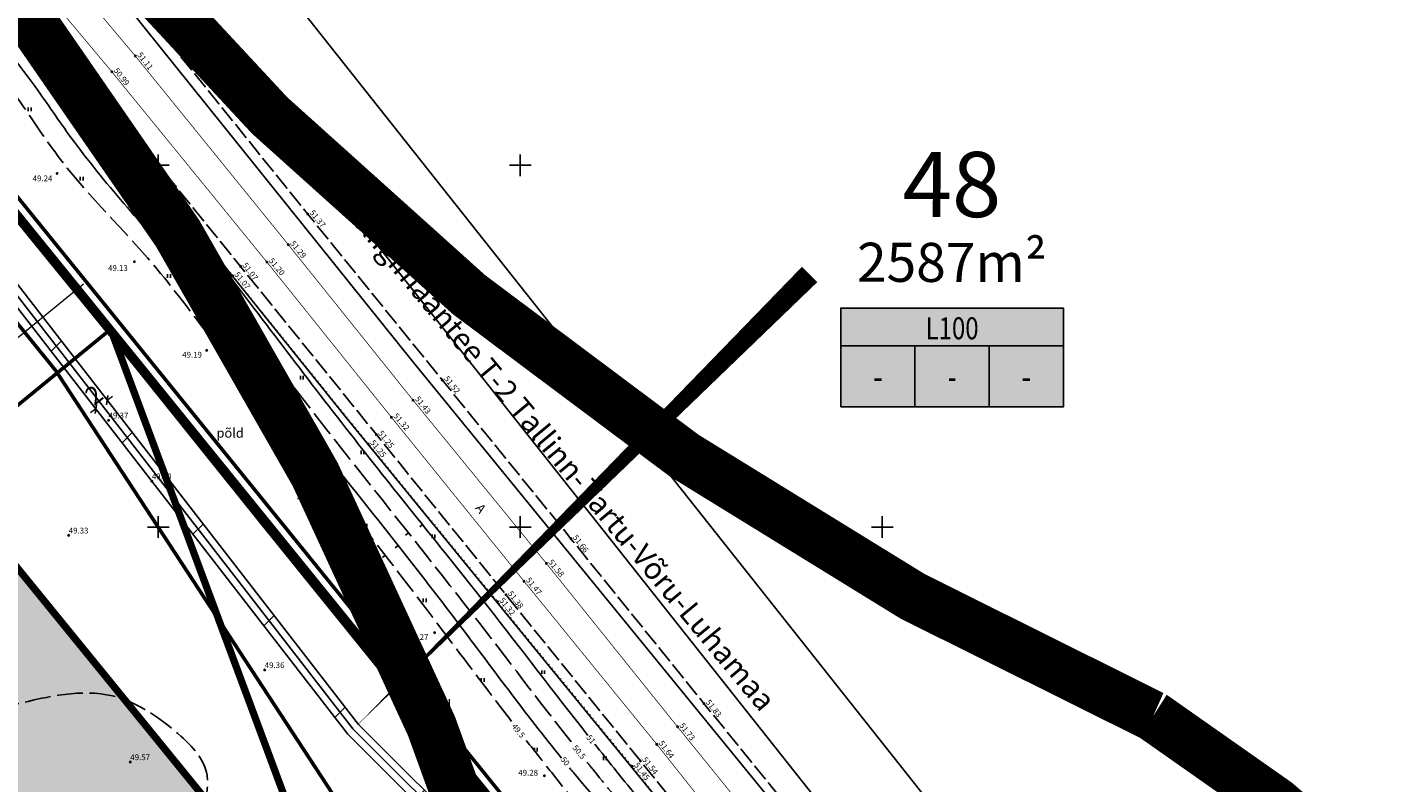
# Model space of a CAD drawing. Extents: x 537783 to 552519, y 6569092 to 6585108.
# Drawn here: x 548782 to 548971, y 6581415 to 6581519 of the extents above; entities that cross this region are included whole.
import ezdxf
from ezdxf.enums import TextEntityAlignment as Align

# ---------------------------------------------------------------- set-up
doc = ezdxf.new("R2010")
doc.units = 0
doc.header["$MEASUREMENT"] = 0
for name, pattern in [('ACAD_ISO02W100', [15, 12, -3]), ('ACAD_ISO07W100', [3, 0, -3]), ('DASHED', [0.75, 0.5, -0.25]), ('DIVIDE', [1.25, 0.5, -0.25, 0, -0.25, 0, -0.25]), ('HIDDEN', [0.375, 0.25, -0.125])]:
    doc.linetypes.add(name, pattern=pattern)
doc.layers.get('0').update_dxf_attribs({"linetype": 'CONTINUOUS'})
doc.layers.get('Defpoints').update_dxf_attribs({"color": 250, "linetype": 'CONTINUOUS'})
for name, color, linetype in [('51', 7, 'CONTINUOUS'), ('ajutisedpiir.', 5, 'HIDDEN'), ('DP_eh_õigus', 7, 'CONTINUOUS'), ('DP_hoonestusala', 21, 'CONTINUOUS'), ('DP_hoonestusala piir', 30, 'DASHED'), ('DP_PROJ', 6, 'CONTINUOUS'), ('DP_servituutuus', 221, 'CONTINUOUS'), ('DP_TÄNAVAD', 252, 'CONTINUOUS'), ('Haljastus', 3, 'CONTINUOUS'), ('HORISONTAALID', 23, 'CONTINUOUS'), ('KORGPIK', 2, 'CONTINUOUS'), ('kõlvikupiir', 11, 'CONTINUOUS'), ('MÜRATÕKE', 7, 'CONTINUOUS'), ('PIIR UUS', 1, 'CONTINUOUS'), ('RISTID', 7, 'CONTINUOUS'), ('SKAABEL', 15, 'CONTINUOUS'), ('teed', 2, 'CONTINUOUS'), ('TEEKAITSETSOON 300m', 210, 'CONTINUOUS'), ('topopiirid', 36, 'CONTINUOUS'), ('UUSPIIR', 240, 'CONTINUOUS')]:
    doc.layers.add(name, color=color, linetype=linetype)
doc.layers.add('DP_ala_piir', color=1, linetype='DP_LINE', lineweight=70)
doc.styles.add('pos', font='ARIAL.TTF')
doc.styles.add('ROMANS', font='ROMANS.shx')
doc.linetypes.add('DP_LINE', pattern='A,0.5,-0.2,["DP",pos,S=0.1,R=0,X=-0.1,Y=-0.05],-0.25', length=0.95)
doc.linetypes.add('SIDEKAABELTIHE', pattern='A,3.5,[134,geodeet.shx,S=0.1,R=0,X=0,Y=0],4.5,-2', length=10)
doc.dimstyles.new('PLAAN', dxfattribs={"dimscale": 5, "dimtxt": 0.5, "dimasz": 0.18, "dimexe": 0.1, "dimexo": 0.1, "dimgap": 0.09, "dimtad": 1, "dimdec": 0, "dimrnd": 1, "dimzin": 0, "dimdsep": 46, "dimtxsty": 'Standard', "dimblk": 'OBLIQUE', "dimcen": 0, "dimdle": 0.2, "dimaunit": 1, "dimadec": 0, "dimazin": 0, "dimtfac": 1, "dimtdec": 0, "dimtix": 1, "dimtofl": 0, "dimtmove": 2, "dimatfit": 3, "dimldrblk": 'ARCHTICK', "dimfxl": 0, "dimtvp": 25, "dimtolj": 1, "dimtzin": 12, "dimlwd": 0, "dimlwe": 0, "dimarcsym": 0})

# ---------------------------------------------------------------- blocks, each defined once
blk = doc.blocks.new('41')
for p, q in [((-0.39, -0.5), (-0.39, 0.5)), ((0.41, -0.5), (0.41, 0.5))]:
    blk.add_line(p, q)
blk = doc.blocks.new('rist')
for p, q in [((-3, 0), (3, 0)), ((0, 3), (0, -3))]:
    blk.add_line(p, q)
blk = doc.blocks.new('ehitusoigus')
at = {"lineweight": -2}
blk.add_hatch(color=255, dxfattribs=at).paths.add_polyline_path([(-10.13, -5.55), (10.13, -5.55), (10.13, 3.45), (-10.13, 3.45)])
at = {"color": 1, "lineweight": -2}
for p, q in [((-10.13, 0), (10.13, 0)), ((-3.38, -5.55), (-3.38, 0)), ((3.38, -5.55), (3.38, 0))]:
    blk.add_line(p, q, dxfattribs=at)
at = {"color": 9, "lineweight": -2}
blk.add_lwpolyline([(-10.13, -5.55), (10.13, -5.55), (10.13, 3.45), (-10.13, 3.45)], close=True, dxfattribs=at)
at = {"color": 6, "lineweight": -2, "style": 'pos', "width": 0.8}
blk.add_attdef('1', text='', height=2, dxfattribs=at).set_placement((0, 1.61), align=Align.MIDDLE_CENTER)
at = {"color": 6, "lineweight": -2}
for tag, width, p in [('3', 0.8, (-6.75, -2.78)), ('0004', 0.7, (0, -2.78)), ('5', 0.8, (6.75, -2.78))]:
    blk.add_attdef(tag, text='', height=2.4, dxfattribs=dict(at, width=width)).set_placement(p, align=Align.MIDDLE_CENTER)
blk = doc.blocks.new('_OBLIQUE')
at = {"color": 0, "linetype": 'ByBlock'}
blk.add_line((-0.5, -0.5), (0.5, 0.5), dxfattribs=at)
blk = doc.blocks.new('*D197')
at = {"layer": 'Defpoints', "color": 0, "ltscale": 3}
for p in [(548792.95, 6581467.54), (548792.95, 6581467.54), (548791.37, 6581466.32)]:
    blk.add_point(p, dxfattribs=at)
at = {"layer": 'PIIR UUS', "color": 0, "lineweight": 0, "ltscale": 3}
for p, q in [((548792.95, 6581467.54), (548793.67, 6581468.09)), ((548791.37, 6581466.32), (548790.66, 6581465.77)), ((548791.07, 6581466.71), (548791.07, 6581466.71))]:
    blk.add_line(p, q, dxfattribs=at)
at = {"layer": 'PIIR UUS', "color": 0, "lineweight": 0, "ltscale": 3, "xscale": 0.8999999999999999, "yscale": 0.8999999999999999, "zscale": 0.8999999999999999}
for p, rotation in [((548791.37, 6581466.32), 37.75351448502995), ((548792.95, 6581467.54), 217.7535144850299)]:
    blk.add_blockref('_OBLIQUE', p, dxfattribs=dict(at, rotation=rotation))
at = {"layer": 'PIIR UUS', "color": 0, "ltscale": 3, "insert": (548791.12, 6581468.27), "char_height": 2.5, "attachment_point": 5, "rotation": 37.7535}
blk.add_mtext('\\A1;2', dxfattribs=at)
blk = doc.blocks.new('_ArchTick')
at = {"color": 0, "linetype": 'ByBlock', "const_width": 0.15}
blk.add_lwpolyline([(-0.5, -0.5), (0.5, 0.5)], dxfattribs=at)
blk = doc.blocks.new('*D204')
at = {"layer": 'Defpoints', "color": 0, "ltscale": 3}
for p in [(548788.9, 6581482.93), (548764.98, 6581463.48), (548764.98, 6581463.48)]:
    blk.add_point(p, dxfattribs=at)
at = {"layer": 'PIIR UUS', "color": 0, "lineweight": 0, "ltscale": 3}
for p, q in [((548789.68, 6581483.57), (548764.21, 6581462.85)), ((548788.59, 6581483.32), (548788.59, 6581483.32)), ((548764.67, 6581463.87), (548764.67, 6581463.87))]:
    blk.add_line(p, q, dxfattribs=at)
at = {"layer": 'PIIR UUS', "color": 0, "lineweight": 0, "ltscale": 3, "xscale": 0.8999999999999999, "yscale": 0.8999999999999999, "zscale": 0.8999999999999999}
for p, rotation in [((548788.9, 6581482.93), 39.12117079460087), ((548764.98, 6581463.48), 219.1211707946009)]:
    blk.add_blockref('_OBLIQUE', p, dxfattribs=dict(at, rotation=rotation))
at = {"layer": 'PIIR UUS', "color": 0, "ltscale": 3, "insert": (548775.87, 6581474.53), "char_height": 2.5, "attachment_point": 5, "rotation": 39.1212}
blk.add_mtext('\\A1;31', dxfattribs=at)

msp = doc.modelspace()

# ---------------------------------------------------------------- hatches: boundary and pattern name
at = {"layer": 'DP_hoonestusala', "ltscale": 0.5}
msp.add_hatch(color=41, dxfattribs=at).paths.add_polyline_path([(548720.32, 6581408.8), (548747.23, 6581342.57), (548816.91, 6581399.64), (548769.59, 6581457.82), (548716.07, 6581413.99)])
at = {"layer": 'DP_servituutuus'}
h = msp.add_hatch(dxfattribs=at)
h.set_pattern_fill('ANSI31', color=256, scale=5, style=0)
h.set_pattern_definition([(44.99999997, (-0.003, 0.0003), (-11.225320145, 11.225320157), [])])
h.paths.add_polyline_path([(549434.82, 6580641.08), (549453.2, 6580669.83), (549435.98, 6580691.14), (549398.99, 6580689.99), (549299.37, 6580713.66), (549200.31, 6580737.16), (549251.06, 6580673.74), (549259.44, 6580671.75), (549393.9, 6580639.81)])
h.paths.add_polyline_path([(549442.11, 6580652.48), (549442.82, 6580665.02), (549424.94, 6580686.5), (549188.47, 6580979.74), (549002.92, 6581215.33), (548990.66, 6581224.27), (548860.43, 6581390.02), (548827.67, 6581422.71), (548651.18, 6581650.63), (548552.5, 6581781.17), (548542.73, 6581794.49), (548515.35, 6581821.69), (548496.04, 6581839.16), (548494.58, 6581837.79), (548513.97, 6581820.24), (548541.21, 6581793.18), (548550.9, 6581779.98), (548649.59, 6581649.41), (548826.17, 6581421.39), (548858.93, 6581388.69), (548989.26, 6581222.81), (549001.52, 6581213.88), (549186.91, 6580978.49), (549423.39, 6580685.23), (549440.78, 6580664.35), (549439.91, 6580649.04)])
at = {"layer": 'TEEKAITSETSOON 300m', "linetype": 'DIVIDE', "ltscale": 10}
h = msp.add_hatch(dxfattribs=at)
h.set_pattern_fill('ANSI31', color=84, scale=25, style=0)
h.set_pattern_definition([(45, (0, 0), (-2.2097086912, 2.2097086912), [])])
edge = h.paths.add_edge_path()
edge.add_line((548630.73, 6581677.52), (548616.4, 6581695.2))
edge.add_line((548616.4, 6581695.2), (548598.39, 6581717.55))
edge.add_line((548598.39, 6581717.55), (548579.96, 6581740.44))
edge.add_line((548579.96, 6581740.44), (548561.92, 6581762.72))
edge.add_line((548561.92, 6581762.72), (548541.7, 6581787.94))
edge.add_line((548541.7, 6581787.94), (548522.42, 6581811.69))
edge.add_line((548522.42, 6581811.69), (548504.73, 6581833.57))
edge.add_line((548504.73, 6581833.57), (548498.41, 6581841.37))
edge.add_line((548498.41, 6581841.37), (548504.5, 6581847.06))
edge.add_line((548504.5, 6581847.06), (548525.1, 6581821.49))
edge.add_line((548525.1, 6581821.49), (548518.88, 6581816.46))
edge.add_line((548518.88, 6581816.46), (548555.76, 6581770.91))
edge.add_line((548555.76, 6581770.91), (548580.89, 6581739.87))
edge.add_line((548580.89, 6581739.87), (548590.2, 6581728.36))
edge.add_line((548590.2, 6581728.36), (548601.51, 6581714.4))
edge.add_line((548601.51, 6581714.4), (548699.04, 6581593.93))
edge.add_line((548699.04, 6581593.93), (548746.23, 6581535.64))
edge.add_line((548746.23, 6581535.64), (548793.43, 6581477.34))
edge.add_line((548793.43, 6581477.34), (548840.62, 6581419.05))
edge.add_line((548840.62, 6581419.05), (548860.23, 6581394.83))
edge.add_line((548860.23, 6581394.83), (548860.02, 6581393.91))
edge.add_line((548860.02, 6581393.91), (548850.84, 6581405.48))
edge.add_line((548850.84, 6581405.48), (548832.57, 6581427.93))
edge.add_line((548832.57, 6581427.93), (548814.2, 6581450.66))
edge.add_line((548814.2, 6581450.66), (548797.02, 6581472.07))
edge.add_line((548797.02, 6581472.07), (548775.76, 6581498.19))
edge.add_line((548775.76, 6581498.19), (548757.62, 6581519.85))
edge.add_line((548757.62, 6581519.85), (548738.23, 6581543.95))
edge.add_line((548738.23, 6581543.95), (548720.34, 6581566.15))
edge.add_line((548720.34, 6581566.15), (548702.77, 6581588.09))
edge.add_line((548702.77, 6581588.09), (548684.12, 6581611.12))
edge.add_line((548684.12, 6581611.12), (548665.25, 6581634.67))
edge.add_line((548665.25, 6581634.67), (548648.01, 6581655.98))
edge.add_line((548648.01, 6581655.98), (548630.66, 6581677.61))

# ---------------------------------------------------------------- linework, layer by layer
at = {"layer": '51', "color": 7, "linetype": 'Continuous'}
for points in [[(549644.06, 6580498.31), (549593.36, 6580561.64), (549551.04, 6580613.11), (549494.33, 6580684.51), (549382.56, 6580827.19), (549316.96, 6580904.98), (549196.08, 6581055.64), (549106.28, 6581166.57), (548989.39, 6581311.72), (548919.93, 6581395.05), (548795.45, 6581552.24), (548684.09, 6581688.17), (548585.02, 6581810.96), (548458.03, 6581969.14), (548384.99, 6582059.03), (548301.24, 6582165.06)], [(549095.85, 6581160.38), (548980.11, 6581304.12), (548910.61, 6581387.49), (548786.11, 6581544.72), (548674.77, 6581680.59), (548575.68, 6581803.44), (548448.69, 6581961.6), (548375.63, 6582051.53), (548305.3, 6582140.23)], [(548355.7, 6582067.22), (548381.51, 6582035.15), (548516.48, 6581869.48), (548597.92, 6581768.11), (548692.99, 6581649.89), (548835.24, 6581472.74), (548921.87, 6581366.61), (549004.99, 6581264.34), (549084.35, 6581167.19), (549092.23, 6581157.64)], [(548348.71, 6582056.76), (548372.19, 6582027.59), (548507.16, 6581861.94), (548588.56, 6581760.59), (548683.63, 6581642.37), (548825.92, 6581465.18), (548912.57, 6581359.03), (548995.69, 6581256.76), (549075.07, 6581159.57), (549139.23, 6581081.8), (549238.04, 6580957.86), (549280.39, 6580906.16), (549368.91, 6580795.61), (549460.19, 6580681.57)]]:
    msp.add_lwpolyline(points, dxfattribs=at)
at = {"layer": 'ajutisedpiir.', "linetype": 'Continuous', "ltscale": 10, "const_width": 1, "flags": 128}
msp.add_lwpolyline([(548846.66, 6581334.13), (548793.43, 6581477.34), (548860.23, 6581394.83), (548857.19, 6581381.24), (548856.89, 6581379.88), (548850.72, 6581352.26), (548849.27, 6581345.77), (548846.66, 6581334.13)], dxfattribs=at)
at = {"layer": 'DP_ala_piir', "color": 14, "ltscale": 10, "const_width": 0.5, "flags": 128}
msp.add_lwpolyline([(548464.58, 6581594.04), (548465.01, 6581606.13), (548463.35, 6581606.78), (548394.78, 6581633.63), (548391.13, 6581634.31), (548377.01, 6581636.88), (548294.83, 6581651.65), (548277.77, 6581654.73), (548257.66, 6581658.36), (548267.81, 6581674.22), (548272.6, 6581681.75), (548280.24, 6581693.78), (548331.86, 6581775.5), (548391.01, 6581868.77), (548473.77, 6581820.41), (548504.66, 6581849.26), (548527.21, 6581821.27), (548520.99, 6581816.23), (548556.92, 6581771.85), (548582.05, 6581740.81), (548591.37, 6581729.3), (548602.67, 6581715.34), (548700.21, 6581594.87), (548747.4, 6581536.58), (548794.59, 6581478.29), (548841.79, 6581420), (548861.85, 6581395.21), (548848.22, 6581334.24), (548834.53, 6581272.8), (548912.91, 6581268.84), (548955.94, 6581288.61), (548973.75, 6581266.61), (548975.71, 6581268.2), (549013.98, 6581220.74), (549093.47, 6581122.13), (549091.09, 6581120.85), (549090.78, 6581120.69), (549126.12, 6581076.96), (549220.4, 6580960.29), (549315.31, 6580842.85), (549363.24, 6580783.54), (549455.05, 6580669.93), (549411.97, 6580602.55), (549352.38, 6580627.71), (549342.45, 6580602.58), (549452.46, 6580547.94), (549514.57, 6580551.08), (549522.99, 6580518.88), (549575.5, 6580458.95), (549593.04, 6580438.93), (549565.62, 6580405.6), (549542.01, 6580364.01), (549533.09, 6580323.5), (549548.57, 6580302.11), (549531.15, 6580274.82), (549513.41, 6580288.12), (549497.97, 6580286.44), (549483.48, 6580260.92), (549466.61, 6580270.5), (549430.16, 6580241.97), (549217.11, 6580505.21), (549045.51, 6580717.25), (548949.25, 6580836.18), (548868.04, 6580936.53), (548896.78, 6581004.91), (548881.51, 6581017.54), (548850.61, 6581117.25), (548837.95, 6581132.24), (548768.92, 6581135.16), (548548.36, 6581144.29), (548523.24, 6581145.33), (548487.67, 6581146.81), (548449.84, 6581148.37), (548449.88, 6581149.9), (548450.19, 6581160.83), (548451.41, 6581203.6), (548452.51, 6581218.59), (548453.02, 6581225.5), (548453.87, 6581289.67), (548454.73, 6581314.38), (548456.79, 6581372.68), (548457.86, 6581402.98), (548459.2, 6581442.53), (548459.74, 6581456.44), (548460.84, 6581488.63), (548463.18, 6581554.14), (548464.54, 6581592.89)], close=True, dxfattribs=at)
at = {"layer": 'DP_hoonestusala piir', "ltscale": 10, "const_width": 0.5, "flags": 128}
msp.add_lwpolyline([(548720.32, 6581408.8), (548747.23, 6581342.57), (548816.91, 6581399.64), (548769.59, 6581457.82), (548716.07, 6581413.99)], close=True, dxfattribs=at)
at = {"layer": 'DP_servituutuus'}
msp.add_lwpolyline([(549188.47, 6580979.74), (549002.92, 6581215.33), (548990.66, 6581224.27), (548860.43, 6581390.02), (548827.67, 6581422.71), (548651.18, 6581650.63), (548552.5, 6581781.17), (548542.73, 6581794.49), (548515.35, 6581821.69), (548496.04, 6581839.16), (548494.58, 6581837.79), (548513.97, 6581820.24), (548541.21, 6581793.18), (548550.9, 6581779.98), (548649.59, 6581649.41), (548826.17, 6581421.39), (548858.93, 6581388.69), (548989.26, 6581222.81), (549001.52, 6581213.88), (549186.91, 6580978.49)], dxfattribs=at)
at = {"layer": 'DP_TÄNAVAD', "linetype": 'Continuous', "const_width": 7, "flags": 128}
for points in [[(548937.41, 6581423.87, -0.135925), (548767.45, 6581563.41, -0.116797)], [(548860.7, 6581349.39, 0.129113), (548756.51, 6581551.73, 0.116797)], [(549138.92, 6581107.17), (549055.26, 6581239.21, -0.046715), (549024.94, 6581307.71), (549008.99, 6581349.81, 0.119254), (548937.41, 6581423.87, -0.233035)]]:
    msp.add_lwpolyline(points, format="xyb", dxfattribs=at)
at = {"layer": 'HORISONTAALID', "ltscale": 2.5}
for points in [[(548836.49, 6581450.34), (548836.11, 6581450.02)], [(548834.56, 6581449.19), (548834.16, 6581448.89)], [(548833.12, 6581447.47), (548832.74, 6581447.15)], [(548831.35, 6581446.1), (548830.97, 6581445.78)]]:
    msp.add_lwpolyline(points, dxfattribs=at)
for points, knots in [([(548737.27, 6581569.21), (548742.2, 6581563.01), (548752.64, 6581549.4), (548767.28, 6581529.47), (548780.51, 6581514.84), (548790.57, 6581499.62), (548799.92, 6581489.67), (548811.96, 6581473.94), (548824.98, 6581457.8), (548840.93, 6581437.64), (548850.7, 6581424.21), (548855.71, 6581418.07)], [168.506245, 168.506245, 168.506245, 168.506245, 192.288642, 219.965954, 242.652553, 251.304868, 274.605561, 283.427395, 310.756062, 336.790765, 360.557088, 360.557088, 360.557088, 360.557088]), ([(548801.53, 6581495.64), (548804.28, 6581492.02), (548813.16, 6581480.34), (548827.55, 6581461.27), (548844.57, 6581440.45), (548854.7, 6581427.1), (548859.35, 6581421.18)], [0, 0, 0, 0, 13.620283, 44.009364, 71.686647, 94.26878, 94.26878, 94.26878, 94.26878]), ([(548860.3, 6581419.98), (548861.18, 6581418.87), (548863.06, 6581416.51), (548867.22, 6581411.39), (548871.49, 6581406.42), (548878.98, 6581394.29), (548891.81, 6581378.09), (548904.34, 6581360.32), (548912.24, 6581350.74), (548913.81, 6581348.85)], [95.794823, 95.794823, 95.794823, 95.794823, 100.047768, 104.869602, 115.597115, 119.63885, 147.593948, 177.481767, 184.835895, 184.835895, 184.835895, 184.835895]), ([(548856.81, 6581416.73), (548856.99, 6581416.51), (548860.49, 6581412.3), (548867.07, 6581405.05), (548874.45, 6581392.19), (548880.23, 6581384.53), (548883.44, 6581380.28)], [362.28526, 362.28526, 362.28526, 362.28526, 363.153419, 378.690441, 391.518557, 407.472478, 407.472478, 407.472478, 407.472478])]:
    msp.add_open_spline(points, degree=3, knots=knots, dxfattribs=at)
at = {"layer": 'HORISONTAALID', "linetype": 'ACAD_ISO02W100', "ltscale": 0.3}
for points, knots in [([(548734.93, 6581567.07), (548736.52, 6581565.07), (548741.83, 6581558.2), (548752.25, 6581544.67), (548764.87, 6581527.77), (548778.17, 6581513.52), (548787.31, 6581498.64), (548798.33, 6581488.12), (548809.79, 6581472.5), (548823.69, 6581456.2), (548837.42, 6581438.2), (548845.76, 6581427.09), (548849.13, 6581422.72)], [323.570296, 323.570296, 323.570296, 323.570296, 331.241747, 349.616205, 374.812676, 394.487757, 407.894091, 426.916596, 439.860781, 465.95118, 491.165407, 507.71569, 507.71569, 507.71569, 507.71569]), ([(548766.04, 6581536.53), (548767.66, 6581534.43), (548774.58, 6581525.6), (548782.91, 6581516.2), (548793.73, 6581500.5), (548801.59, 6581491.31), (548814.07, 6581475.32), (548826.31, 6581459.44), (548842.68, 6581439.09), (548852.67, 6581425.84), (548857.39, 6581419.83)], [60.409208, 60.409208, 60.409208, 60.409208, 68.36579, 94.066308, 97.964604, 125.563294, 130.262776, 158.832069, 185.687809, 208.612353, 208.612353, 208.612353, 208.612353]), ([(548777.25, 6581424.7), (548778.28, 6581424.97), (548783.61, 6581426.36), (548793, 6581428.44), (548801.74, 6581422.66), (548807.5, 6581416.97), (548804.86, 6581404.74), (548820.16, 6581389.17), (548832.22, 6581375.68), (548836.67, 6581363.81), (548843.55, 6581360.16), (548850.94, 6581368.87), (548854.79, 6581374.8), (548856.56, 6581377.51)], [554.382422, 554.382422, 554.382422, 554.382422, 557.600969, 570.940296, 580.895608, 588.427088, 592.589934, 616.197708, 644.964674, 649.042283, 653.350001, 665.472559, 675.678638, 675.678638, 675.678638, 675.678638]), ([(548850.83, 6581420.52), (548852.07, 6581418.93), (548856.79, 6581412.92), (548861.82, 6581406.85), (548864.76, 6581400.64), (548864.62, 6581399.37), (548864.49, 6581398.29)], [510.496419, 510.496419, 510.496419, 510.496419, 516.529147, 533.368695, 533.92002, 537.04031, 537.04031, 537.04031, 537.04031]), ([(548859.24, 6581417.51), (548859.54, 6581417.12), (548861.97, 6581414.09), (548865.57, 6581409.72), (548870.64, 6581403.52), (548877.35, 6581392.04), (548890.65, 6581375.25), (548906.94, 6581351.88), (548922.88, 6581334.89), (548930.42, 6581323.91), (548932.36, 6581321.1)], [211.580342, 211.580342, 211.580342, 211.580342, 213.049597, 223.229025, 228.592781, 237.027707, 263.029478, 292.723257, 322.43261, 332.657521, 332.657521, 332.657521, 332.657521])]:
    msp.add_open_spline(points, degree=3, knots=knots, dxfattribs=at)
at = {"layer": 'KORGPIK', "ltscale": 0.5}
for centre in [(548800.7, 6581518), (548796.85, 6581515.07), (548793.59, 6581512.91), (548791.51, 6581510.56), (548790.31, 6581509.67), (548786.03, 6581498.86), (548820.65, 6581493.25), (548817.97, 6581489.01), (548796.71, 6581486.66), (548811.37, 6581486.02), (548815.01, 6581486.61), (548810.26, 6581484.72), (548806.69, 6581474.4), (548839.23, 6581470.32), (548835.2, 6581467.52), (548832.21, 6581465.16), (548793.14, 6581464.75), (548829.02, 6581461.48), (548830.12, 6581462.78), (548799.11, 6581456.35), (548822.6, 6581454.66), (548787.63, 6581448.86), (548857, 6581448.39), (548853.61, 6581444.97), (548850.53, 6581442.5), (548848.03, 6581440.64), (548846.86, 6581439.69), (548838.16, 6581435.41), (548814.7, 6581430.26), (548875.37, 6581425.61), (548871.72, 6581422.4), (548868.86, 6581419.97), (548866.59, 6581417.69), (548796.14, 6581417.54), (548865.46, 6581416.93), (548853.34, 6581415.63)]:
    msp.add_circle(centre, 0.1, dxfattribs=at)
at = {"layer": 'kõlvikupiir', "linetype": 'ACAD_ISO07W100', "ltscale": 0.18, "flags": 128}
msp.add_lwpolyline([(548445.05, 6581937.41), (548447.05, 6581935.05), (548461.56, 6581916.42), (548480.26, 6581893.13), (548498.84, 6581870.22), (548518.36, 6581845.51), (548536.79, 6581822.76), (548556, 6581799.42), (548576.27, 6581774.72), (548596.98, 6581748.02), (548612.68, 6581728.59), (548629.43, 6581708.14), (548645.24, 6581688.63), (548663.32, 6581667.06), (548680.17, 6581645.82), (548698.93, 6581622.71), (548717.64, 6581599.31), (548734.64, 6581577.82), (548752.94, 6581555.1), (548772.11, 6581531.19), (548790.31, 6581509.67), (548810.26, 6581484.72), (548829.02, 6581461.48), (548846.86, 6581439.69), (548865.46, 6581416.93), (548875.12, 6581404.7), (548893.43, 6581381.91), (548912.27, 6581358.76), (548931.37, 6581334.9), (548950.18, 6581311.73), (548967.99, 6581289.4), (548975.2, 6581280.75)], dxfattribs=at)
at = {"layer": 'MÜRATÕKE', "color": 4, "linetype": 'HIDDEN', "ltscale": 25, "const_width": 0.5, "flags": 128}
msp.add_lwpolyline([(548499.33, 6581828.15), (548499.17, 6581823.35), (548505.52, 6581817.86), (548548.37, 6581764.93), (548573.5, 6581733.89), (548582.82, 6581722.38), (548594.12, 6581708.42), (548691.66, 6581587.95), (548738.85, 6581529.66), (548785.85, 6581471.6), (548825, 6581411.73), (548837.96, 6581386.81), (548842.85, 6581371.27)], dxfattribs=at)
at = {"layer": 'SKAABEL', "linetype": 'SIDEKAABELTIHE', "ltscale": 0.5, "flags": 128}
msp.add_lwpolyline([(548373.34, 6581879.99), (548395.14, 6581874.11), (548398.69, 6581873.19), (548434.28, 6581859.59), (548474.41, 6581844.18), (548494.29, 6581839.4), (548514.66, 6581820.97), (548541.97, 6581793.84), (548551.7, 6581780.58), (548650.38, 6581650.02), (548826.92, 6581422.05), (548859.68, 6581389.35), (548989.96, 6581223.54), (549002.22, 6581214.61), (549187.69, 6580979.12), (549424.16, 6580685.87), (549441.8, 6580664.69), (549440.3, 6580638.12), (549437.87, 6580626.06), (549443.08, 6580613.79), (549450.72, 6580608.66), (549451.87, 6580607.87)], dxfattribs=at)
at = {"layer": 'teed', "linetype": 'ACAD_ISO02W100', "ltscale": 0.2, "flags": 128}
for points in [[(548985.72, 6581289.19), (548976.99, 6581299.79), (548959.9, 6581320.76), (548942.53, 6581342.32), (548922.28, 6581367.52), (548904.39, 6581389.62), (548887.16, 6581411.08), (548875.37, 6581425.61), (548857, 6581448.39), (548839.23, 6581470.32), (548820.65, 6581493.25), (548800.7, 6581518), (548781.63, 6581540.66), (548762.97, 6581563.9), (548744.68, 6581586.65), (548728.34, 6581607.11), (548709.86, 6581629.99), (548691.31, 6581653.23), (548672.51, 6581676.4), (548655.98, 6581696.95)], [(548646.44, 6581690.17), (548664.03, 6581668.34), (548681.05, 6581647.13), (548699.97, 6581623.69), (548718.82, 6581600.16), (548735.93, 6581578.9), (548754.12, 6581556.14), (548773.19, 6581532.35), (548791.51, 6581510.56), (548811.37, 6581486.02), (548830.12, 6581462.78), (548848.03, 6581440.64), (548866.59, 6581417.69), (548876.04, 6581405.98), (548894.59, 6581383.07), (548913.24, 6581359.91), (548932.61, 6581336.02), (548951.31, 6581312.96), (548969.45, 6581290.47), (548975.77, 6581282.66)]]:
    msp.add_lwpolyline(points, dxfattribs=at)
at = {"layer": 'teed', "linetype": 'ACAD_ISO02W100', "ltscale": 0.1, "const_width": 0.1, "flags": 128}
for points in [[(548651.58, 6581694.62), (548668.66, 6581673.39), (548685.63, 6581652.39), (548705.8, 6581627.28), (548723.57, 6581605.4), (548741.22, 6581583.44), (548759.25, 6581560.89), (548778.57, 6581536.82), (548796.85, 6581515.07), (548817.97, 6581489.01), (548835.2, 6581467.52), (548853.61, 6581444.97), (548871.72, 6581422.4), (548882.13, 6581409.53), (548900.41, 6581386.87), (548918.24, 6581364.81), (548938.58, 6581339.54), (548956.06, 6581317.92), (548973.32, 6581296.45), (548981.4, 6581286.66)], [(548978.25, 6581284.33), (548971.23, 6581292.93), (548953.59, 6581314.89), (548934.76, 6581338.1), (548915.8, 6581361.67), (548897.09, 6581384.88), (548879.08, 6581407.1), (548868.86, 6581419.97), (548850.53, 6581442.5), (548832.21, 6581465.16), (548815.01, 6581486.61), (548793.59, 6581512.91), (548775.5, 6581534.52), (548756.24, 6581558.45), (548738.37, 6581580.63), (548720.78, 6581602.59), (548702.13, 6581625.63), (548683.26, 6581649.17), (548666.02, 6581670.49), (548648.69, 6581692.09)]]:
    msp.add_lwpolyline(points, dxfattribs=at)
at = {"layer": 'TEEKAITSETSOON 300m', "linetype": 'DASHED', "ltscale": 10, "const_width": 1}
msp.add_lwpolyline([(549668.2, 6580343.5), (549250.53, 6580863.14), (549117.64, 6581027.66), (549056.13, 6581103.74), (548988.52, 6581186.89), (548925.66, 6581265.12), (548860.52, 6581345.66), (548812.68, 6581404.84), (548718.3, 6581520.89), (548631.9, 6581628.5), (548535.96, 6581747.44), (548478.9, 6581817.89), (548382.43, 6581937.42)], dxfattribs=at)
at = {"layer": 'TEEKAITSETSOON 300m', "color": 84, "linetype": 'DIVIDE', "ltscale": 10, "flags": 128}
msp.add_lwpolyline([(548630.73, 6581677.52, 0.4, 0.4, 0), (548616.4, 6581695.2, 0.4, 0.4, 0), (548598.39, 6581717.55, 0.4, 0.4, 0), (548579.96, 6581740.44, 0.4, 0.4, 0), (548561.92, 6581762.72, 0.4, 0.4, 0), (548541.7, 6581787.94, 0.4, 0.4, 0), (548522.42, 6581811.69, 0.4, 0.4, 0), (548504.73, 6581833.57, 0.4, 0.4, 0), (548498.41, 6581841.37, 0.4, 0.4, 0), (548504.5, 6581847.06, 0.4, 0.4, 0), (548525.1, 6581821.49, 0.4, 0.4, 0), (548518.88, 6581816.46, 0.4, 0.4, 0), (548555.76, 6581770.91, 0.4, 0.4, 0), (548580.89, 6581739.87, 0.4, 0.4, 0), (548590.2, 6581728.36, 0.4, 0.4, 0), (548601.51, 6581714.4, 0.4, 0.4, 0), (548699.04, 6581593.93, 0.4, 0.4, 0), (548746.23, 6581535.64, 0.4, 0.4, 0), (548793.43, 6581477.34, 0.4, 0.4, 0), (548840.62, 6581419.05, 0.4, 0.4, 0), (548860.23, 6581394.83, 0.4, 0.4, 0), (548860.02, 6581393.91, 0.5, 0.5, 0), (548850.84, 6581405.48, 0.5, 0.5, 0), (548832.57, 6581427.93, 0.5, 0.5, 0), (548814.2, 6581450.66, 0.5, 0.5, 0), (548797.02, 6581472.07, 0.5, 0.5, 0), (548775.76, 6581498.19, 0.5, 0.5, 0), (548757.62, 6581519.85, 0.5, 0.5, 0), (548738.23, 6581543.95, 0.5, 0.5, 0), (548720.34, 6581566.15, 0.5, 0.5, 0), (548702.77, 6581588.09, 0.5, 0.5, 0), (548684.12, 6581611.12, 0.5, 0.5, 0), (548665.25, 6581634.67, 0.5, 0.5, 0), (548648.01, 6581655.98, 0.5, 0.5, 0), (548630.66, 6581677.61, 0, 0, 0)], format="xyseb", dxfattribs=at)
at = {"layer": 'topopiirid', "color": 16, "linetype": 'DASHED', "ltscale": 10, "const_width": 1}
msp.add_lwpolyline([(548504.5, 6581847.06), (548525.1, 6581821.49), (548518.87, 6581816.47), (548860.23, 6581394.83), (548832.64, 6581271.39), (548833.88, 6581262.49), (548829.69, 6581261.24), (548743.75, 6581258.14), (548736.53, 6581275.9), (548504.5, 6581847.06)], dxfattribs=at)
at = {"layer": 'UUSPIIR', "ltscale": 0.5}
for p, q in [((548793.43, 6581477.34), (548708.33, 6581407.66)), ((548840.62, 6581419.05), (548793.43, 6581477.34))]:
    msp.add_line(p, q, dxfattribs=at)
at = {"layer": 'UUSPIIR', "ltscale": 0.5, "const_width": 0.5}
for points in [[(548793.43, 6581477.34), (548746.23, 6581535.64), (548660.81, 6581465.68), (548708.33, 6581407.66), (548793.43, 6581477.34)], [(548793.43, 6581477.34), (548708.33, 6581407.66)]]:
    msp.add_lwpolyline(points, dxfattribs=at)
at = {"layer": 'UUSPIIR', "color": 7, "linetype": 'Continuous', "flags": 128}
msp.add_lwpolyline([(548889.97, 6581484.91, 3, 0, 0), (548826.92, 6581422.05, 0, 0, 0)], format="xyseb", dxfattribs=at)
at = {"layer": 'UUSPIIR', "const_width": 0.5, "flags": 128}
for points in [[(548846.66, 6581334.13), (548793.43, 6581477.34), (548860.23, 6581394.83), (548857.19, 6581381.24), (548856.89, 6581379.88), (548850.72, 6581352.26), (548849.27, 6581345.77), (548846.66, 6581334.13)], [(548711.63, 6581403.64), (548739.13, 6581335.94), (548821.05, 6581403.03), (548793.43, 6581477.34), (548708.33, 6581407.66), (548709.32, 6581406.45), (548711.63, 6581403.64)]]:
    msp.add_lwpolyline(points, dxfattribs=at)

# ---------------------------------------------------------------- block references
at = {"layer": 'DP_eh_õigus', "xscale": 1.518449999392033, "yscale": 1.518449999836605, "zscale": 1.518450000000016, "rotation": 359.9999999648583}
msp.add_blockref('ehitusoigus', (548909.64, 6581475.02), dxfattribs=at).add_auto_attribs({'1': 'L100', '3': '-', '0004': '-', '5': '-'})
at = {"layer": 'Haljastus', "xscale": 0.5, "yscale": 0.5000000001516014, "zscale": 0.5}
for p in [(548782.25, 6581517.18), (548782.22, 6581507.73), (548791.16, 6581506.76), (548789.43, 6581498.15), (548799.23, 6581496.43), (548801.49, 6581484.69), (548810.65, 6581482.11), (548810.48, 6581472.63), (548819.83, 6581470.63), (548820.05, 6581460.77), (548828.21, 6581460.32), (548828.61, 6581450.21), (548838.01, 6581448.72), (548836.8, 6581439.88), (548844.99, 6581439.97), (548853.15, 6581429.95), (548844.81, 6581428.85), (548852.14, 6581419.23), (548861.67, 6581418.04)]:
    msp.add_blockref('41', p, dxfattribs=at)
at = {"layer": 'RISTID', "ltscale": 0.5, "xscale": 0.5, "yscale": 0.5000000001516014, "zscale": 0.5}
for p in [(548800, 6581500), (548850, 6581500), (548800, 6581450), (548850, 6581450), (548900, 6581450)]:
    msp.add_blockref('rist', p, dxfattribs=at)
at = {"layer": 'RISTID', "ltscale": 0.5, "xscale": 0.5, "yscale": 0.4999999998535357, "zscale": 0.5, "rotation": 359.9999999466392}
for p in [(548800, 6581500), (548850, 6581500), (548800, 6581450), (548850, 6581450), (548900, 6581450)]:
    msp.add_blockref('rist', p, dxfattribs=at)

# ---------------------------------------------------------------- texts
at = {"ltscale": 0.5, "style": 'ROMANS'}
for p in [(548808.04, 6581461.94), (548836.66, 6581424.42)]:
    msp.add_text('põld', height=1.3, rotation=360, dxfattribs=at).set_placement(p, align=Align.BOTTOM_LEFT)
at = {"layer": 'DP_PROJ', "color": 7, "style": 'pos'}
for s, height, p in [('48', 9, (548909.61, 6581490.03)), ('2587m²', 5.4, (548909.6, 6581482.18))]:
    msp.add_text(s, height=height, rotation=359.8904, dxfattribs=at).set_placement(p, align=Align.BOTTOM_CENTER)
at = {"layer": 'HORISONTAALID', "ltscale": 0.5, "style": 'ROMANS'}
for s, p in [('49.5', (548848.76, 6581422.42)), ('50.5', (548857.15, 6581419.48)), ('51', (548859.07, 6581420.89)), ('50', (548855.51, 6581417.85))]:
    msp.add_text(s, height=0.8, rotation=308.985, dxfattribs=at).set_placement(p)
at = {"layer": 'KORGPIK', "ltscale": 0.5, "style": 'ROMANS'}
for s, rotation, p in [('51.20', 309.6328, (548800.7, 6581518)), ('51.11', 308.0359, (548796.85, 6581515.07)), ('50.99', 307.684, (548793.59, 6581512.91)), ('50.94', 307.3856, (548791.51, 6581510.56)), ('50.91', 307.9245, (548790.31, 6581509.67)), ('49.24', 360, (548782.65, 6581497.53)), ('51.37', 309.0072, (548820.65, 6581493.25)), ('51.29', 309.0899, (548817.97, 6581489.01)), ('49.13', 360, (548793.07, 6581485.15)), ('51.07', 306.7701, (548811.37, 6581486.02)), ('51.20', 309.4055, (548815.01, 6581486.61)), ('51.07', 308.761, (548810.26, 6581484.72)), ('49.19', 360, (548803.31, 6581473.16)), ('51.52', 308.5861, (548839.23, 6581470.32)), ('51.43', 308.6759, (548835.2, 6581467.52)), ('49.37', 360, (548793.14, 6581464.75)), ('51.32', 310.2013, (548832.21, 6581465.16)), ('51.25', 308.377, (548830.12, 6581462.78)), ('51.25', 309.1324, (548829.02, 6581461.48)), ('49.40', 360, (548799.11, 6581456.35)), ('49.14', 360, (548819.18, 6581453.37)), ('49.33', 360, (548787.63, 6581448.86)), ('51.66', 307.3636, (548857, 6581448.39)), ('51.58', 308.8413, (548853.61, 6581444.97)), ('51.47', 308.2041, (548850.53, 6581442.5)), ('51.38', 307.5735, (548848.03, 6581440.64)), ('51.32', 307.9962, (548846.86, 6581439.69)), ('49.27', 360, (548834.59, 6581434.15)), ('49.36', 360, (548814.7, 6581430.26)), ('51.83', 308.5613, (548875.37, 6581425.61)), ('51.73', 307.812, (548871.72, 6581422.4)), ('51.64', 306.5455, (548868.86, 6581419.97)), ('49.57', 360, (548796.14, 6581417.54)), ('51.54', 308.3871, (548866.59, 6581417.69)), ('49.28', 360, (548849.72, 6581415.4)), ('51.45', 307.3357, (548865.46, 6581416.93))]:
    msp.add_text(s, height=0.8, rotation=rotation, dxfattribs=at).set_placement(p, align=Align.BOTTOM_LEFT)
at = {"layer": 'teed', "linetype": 'ACAD_ISO02W100', "ltscale": 0.2, "style": 'ROMANS'}
msp.add_text('A', height=1.3, rotation=308.1588, dxfattribs=at).set_placement((548843.7, 6581452.59))
at = {"layer": 'topopiirid', "color": 16, "linetype": 'DASHED', "ltscale": 10, "style": 'ROMANS'}
msp.add_text('Riigimaantee T-2 Tallinn-Tartu-Võru-Luhamaa', height=3, rotation=309.7921, dxfattribs=at).set_placement((548826.97, 6581491.81))

# ---------------------------------------------------------------- dimensions: what is measured, and where the dimension line sits
at = {"layer": 'PIIR UUS', "color": 7, "ltscale": 3}
for p1, p2, picture, middle in [((548788.9, 6581482.93), (548764.98, 6581463.48), '*D204', (548775.87, 6581474.53)), ((548791.37, 6581466.32), (548792.95, 6581467.54), '*D197', (548791.12, 6581468.27))]:
    dim = msp.add_aligned_dim(p1=p1, p2=p2, distance=0, dimstyle='PLAAN', dxfattribs=at)
    dim.commit()
    dim.dimension.update_dxf_attribs({"geometry": picture, "text_midpoint": middle})

doc.saveas('drawing.dxf')
